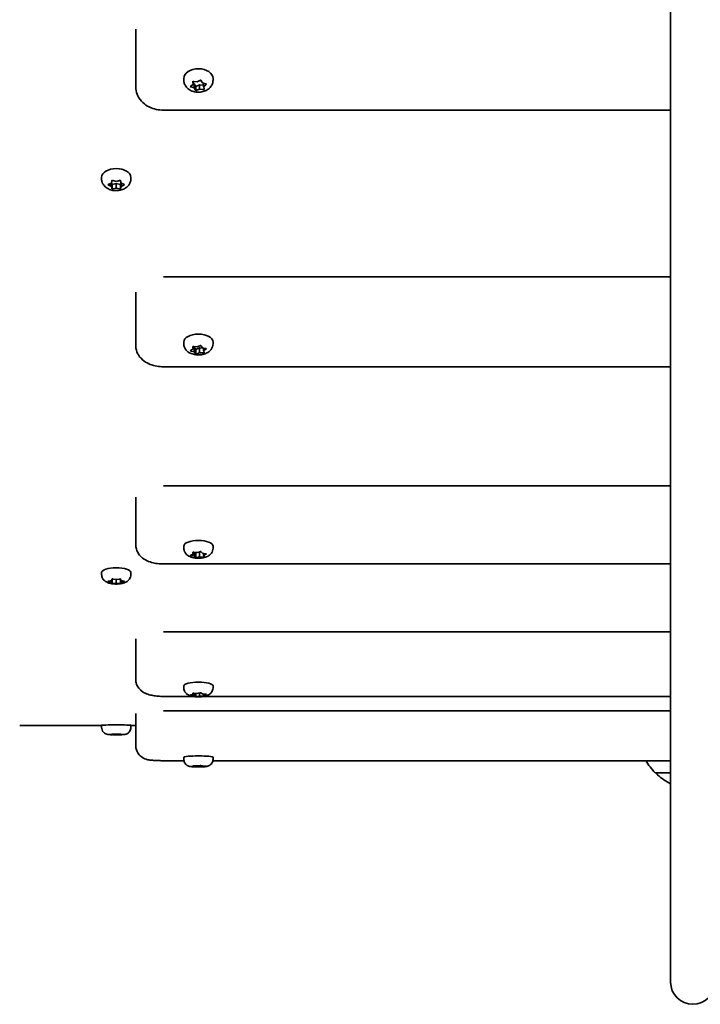
# Model space of a CAD drawing. Units: millimetres. Extents: x -4726 to 4936, y -3744 to 4041.
# Drawn here: x 1334 to 1578, y -2329 to -1976 of the extents above; entities that cross this region are included whole.
import ezdxf

# ---------------------------------------------------------------- set-up
doc = ezdxf.new("R2010")
doc.units = ezdxf.units.MM
doc.layers.add('Widoczne (ISO)', color=7, linetype='Continuous', lineweight=35)

msp = doc.modelspace()

# ---------------------------------------------------------------- linework, layer by layer
at = {"layer": 'Widoczne (ISO)'}
for p, q in [((1567.47, -1705.22), (1567.47, -2061.39)), ((1375.47, -1979.05), (1375.47, -1986.36)), ((1375.47, -1986.36), (1375.47, -1999.74)), ((1392.72, -1997.32), (1392.72, -1996.77)), ((1395.3, -1999.45), (1396.06, -1998.82)), ((1396.5, -2000.13), (1395.42, -1999.78)), ((1396.06, -1998.82), (1395.97, -1998.02)), ((1396.06, -1998.82), (1396.06, -1997.75)), ((1396.5, -1998.64), (1396.06, -1998.5)), ((1396.34, -1997.79), (1397.53, -1997.92)), ((1397.09, -1999.65), (1396.5, -1998.64)), ((1396.5, -2000.13), (1396.5, -1998.64)), ((1398.42, -1999.04), (1397.09, -1999.65)), ((1397.09, -2001.12), (1397.09, -1999.65)), ((1397.53, -1997.92), (1398.52, -1997.46)), ((1398.42, -2000.53), (1398.42, -1999.04)), ((1399.84, -1999.19), (1398.42, -1999.04)), ((1399.01, -1997.56), (1399.44, -1998.31)), ((1399.44, -1998.31), (1400.53, -1998.66)), ((1399.84, -1999.7), (1399.84, -1998.44)), ((1400.64, -1998.99), (1399.88, -1999.62)), ((1399.9, -1999.79), (1399.98, -2000.42)), ((1403.22, -1997.32), (1403.22, -1996.77)), ((1396.94, -2000.88), (1396.5, -2000.13)), ((1398.42, -2000.53), (1397.42, -2000.98)), ((1399.61, -2000.65), (1398.42, -2000.53)), ((1385.47, -2008.09), (1567.47, -2008.09)), ((1363.22, -2032.81), (1363.22, -2032.22)), ((1365.79, -2034.71), (1366.74, -2034.26)), ((1366.53, -2035.36), (1365.79, -2035.01)), ((1366.53, -2035.36), (1366.53, -2034.36)), ((1366.74, -2034.26), (1366.91, -2033.55)), ((1366.97, -2034.81), (1366.79, -2034.06)), ((1368.47, -2034.46), (1366.97, -2034.81)), ((1366.97, -2036.4), (1366.97, -2034.81)), ((1367.35, -2033.4), (1368.47, -2033.66)), ((1368.47, -2033.66), (1369.59, -2033.4)), ((1368.47, -2036.06), (1368.47, -2034.46)), ((1369.97, -2034.81), (1368.47, -2034.46)), ((1370.15, -2034.06), (1369.97, -2034.81)), ((1369.97, -2036.4), (1369.97, -2034.81)), ((1370.03, -2033.55), (1370.2, -2034.26)), ((1370.2, -2034.26), (1371.15, -2034.71)), ((1370.2, -2035.46), (1370.2, -2034.26)), ((1371.15, -2035.01), (1370.2, -2035.46)), ((1373.72, -2032.81), (1373.72, -2032.22)), ((1366.91, -2036.17), (1366.74, -2035.46)), ((1368.47, -2036.06), (1367.35, -2036.32)), ((1369.59, -2036.32), (1368.47, -2036.06)), ((1370.2, -2035.46), (1370.03, -2036.17)), ((1567.47, -2061.39), (1567.47, -2320.99)), ((1385.47, -2067.88), (1567.47, -2067.88)), ((1375.47, -2073.42), (1375.47, -2081.7)), ((1375.47, -2081.7), (1375.47, -2092.51)), ((1392.72, -2091.93), (1392.72, -2091.31)), ((1403.22, -2091.93), (1403.22, -2091.31)), ((1395.3, -2094.27), (1396.06, -2093.77)), ((1396.5, -2094.82), (1395.42, -2094.54)), ((1396.06, -2093.77), (1395.97, -2093.12)), ((1396.06, -2093.77), (1396.06, -2092.9)), ((1396.5, -2093.14), (1396.06, -2093.02)), ((1396.34, -2092.93), (1397.53, -2093.03)), ((1397.09, -2093.95), (1396.5, -2093.14)), ((1396.5, -2094.82), (1396.5, -2093.14)), ((1396.94, -2095.43), (1396.5, -2094.82)), ((1398.42, -2093.46), (1397.09, -2093.95)), ((1397.09, -2095.62), (1397.09, -2093.95)), ((1398.42, -2095.14), (1397.42, -2095.51)), ((1397.53, -2093.03), (1398.52, -2092.66)), ((1398.42, -2095.14), (1398.42, -2093.46)), ((1399.84, -2093.58), (1398.42, -2093.46)), ((1399.61, -2095.24), (1398.42, -2095.14)), ((1399.01, -2092.75), (1399.44, -2093.35)), ((1399.44, -2093.35), (1400.53, -2093.63)), ((1399.84, -2094.47), (1399.84, -2093.46)), ((1400.64, -2093.9), (1399.88, -2094.41)), ((1399.9, -2094.55), (1399.98, -2095.06)), ((1385.47, -2100.21), (1567.47, -2100.21)), ((1385.47, -2142.88), (1567.47, -2142.88)), ((1375.47, -2147), (1375.47, -2156.03)), ((1375.47, -2156.03), (1375.47, -2163.98)), ((1392.72, -2165.27), (1392.72, -2164.59)), ((1403.22, -2165.27), (1403.22, -2164.59)), ((1395.3, -2167.76), (1396.06, -2167.39)), ((1396.5, -2168.16), (1395.42, -2167.96)), ((1396.06, -2167.39), (1395.97, -2166.91)), ((1396.06, -2167.39), (1396.06, -2166.75)), ((1396.34, -2166.77), (1397.53, -2166.85)), ((1396.5, -2168.16), (1396.5, -2166.78)), ((1396.94, -2168.61), (1396.5, -2168.16)), ((1397.09, -2166.93), (1396.98, -2166.81)), ((1397.4, -2166.84), (1397.09, -2166.93)), ((1397.09, -2168.74), (1397.09, -2166.93)), ((1398.42, -2168.4), (1397.42, -2168.67)), ((1397.53, -2166.85), (1398.52, -2166.58)), ((1398.42, -2168.4), (1398.42, -2166.61)), ((1399.61, -2168.47), (1398.42, -2168.4)), ((1398.97, -2166.6), (1398.54, -2166.57)), ((1399.01, -2166.64), (1399.44, -2167.08)), ((1399.44, -2167.08), (1400.53, -2167.29)), ((1399.84, -2167.9), (1399.84, -2167.16)), ((1400.64, -2167.48), (1399.88, -2167.86)), ((1399.9, -2167.96), (1399.98, -2168.33)), ((1385.47, -2170.96), (1567.47, -2170.96)), ((1363.22, -2174.74), (1363.22, -2174.04)), ((1366.74, -2176.84), (1366.91, -2176.46)), ((1366.97, -2177.98), (1366.97, -2176.31)), ((1367.35, -2176.38), (1368.47, -2176.52)), ((1368.47, -2176.52), (1369.59, -2176.38)), ((1368.47, -2177.81), (1368.47, -2176.52)), ((1369.97, -2177.98), (1369.97, -2176.31)), ((1370.03, -2176.46), (1370.2, -2176.84)), ((1373.72, -2174.74), (1373.72, -2174.04)), ((1365.79, -2177.08), (1366.74, -2176.84)), ((1366.53, -2177.43), (1365.79, -2177.24)), ((1366.53, -2177.43), (1366.53, -2176.89)), ((1366.91, -2177.87), (1366.74, -2177.48)), ((1368.47, -2177.81), (1367.35, -2177.95)), ((1369.59, -2177.95), (1368.47, -2177.81)), ((1370.2, -2177.48), (1370.03, -2177.87)), ((1370.2, -2176.84), (1371.15, -2177.08)), ((1370.2, -2177.48), (1370.2, -2176.84)), ((1371.15, -2177.24), (1370.2, -2177.48)), ((1385.47, -2195.27), (1567.47, -2195.27)), ((1375.47, -2197.86), (1375.47, -2207.41)), ((1375.47, -2207.41), (1375.47, -2212.28)), ((1392.72, -2215.41), (1392.72, -2214.69)), ((1403.22, -2215.41), (1403.22, -2214.69)), ((1385.47, -2218.5), (1396.17, -2218.5)), ((1395.3, -2217.98), (1396.06, -2217.75)), ((1396.5, -2218.22), (1395.42, -2218.1)), ((1396.06, -2217.75), (1395.97, -2217.46)), ((1396.06, -2217.75), (1396.06, -2217.35)), ((1396.34, -2217.37), (1397.53, -2217.42)), ((1396.5, -2218.22), (1396.5, -2217.38)), ((1396.94, -2218.5), (1396.5, -2218.22)), ((1397.09, -2218.57), (1397.09, -2217.4)), ((1398.42, -2218.37), (1397.42, -2218.53)), ((1397.53, -2217.42), (1398.52, -2217.25)), ((1398.42, -2218.37), (1398.42, -2217.27)), ((1399.61, -2218.41), (1398.42, -2218.37)), ((1399.01, -2217.29), (1399.44, -2217.56)), ((1399.44, -2217.56), (1400.53, -2217.69)), ((1399.77, -2218.5), (1567.47, -2218.5)), ((1399.84, -2218.07), (1399.84, -2217.61)), ((1400.64, -2217.81), (1399.88, -2218.04)), ((1399.9, -2218.1), (1399.98, -2218.33)), ((1375.47, -2224.66), (1375.47, -2234.47)), ((1385.47, -2223.66), (1567.47, -2223.66)), ((1363.22, -2229.61), (1363.22, -2228.87)), ((1373.72, -2229.61), (1373.72, -2228.87)), ((1365.79, -2232.16), (1366.74, -2232.14)), ((1366.53, -2232.19), (1365.79, -2232.17)), ((1366.53, -2232.19), (1366.53, -2232.14)), ((1366.74, -2232.14), (1366.91, -2232.1)), ((1366.91, -2232.23), (1366.74, -2232.2)), ((1366.97, -2232.22), (1366.97, -2232.07)), ((1367.35, -2232.09), (1368.47, -2232.1)), ((1368.47, -2232.23), (1367.35, -2232.24)), ((1368.47, -2232.1), (1369.59, -2232.09)), ((1368.47, -2232.23), (1368.47, -2232.1)), ((1369.59, -2232.24), (1368.47, -2232.23)), ((1369.97, -2232.22), (1369.97, -2232.07)), ((1370.03, -2232.1), (1370.2, -2232.14)), ((1370.2, -2232.2), (1370.03, -2232.23)), ((1370.2, -2232.14), (1371.15, -2232.16)), ((1370.2, -2232.2), (1370.2, -2232.14)), ((1371.15, -2232.17), (1370.2, -2232.2)), ((1375.47, -2234.47), (1375.47, -2236.14)), ((1385.47, -2241.56), (1392.78, -2241.56)), ((1392.72, -2241.02), (1392.72, -2240.29)), ((1395.3, -2243.6), (1396.06, -2243.53)), ((1396.5, -2243.69), (1395.42, -2243.65)), ((1396.06, -2243.53), (1395.97, -2243.43)), ((1396.06, -2243.53), (1396.06, -2243.38)), ((1396.34, -2243.4), (1397.53, -2243.41)), ((1396.5, -2243.69), (1396.5, -2243.4)), ((1396.94, -2243.78), (1396.5, -2243.69)), ((1397.09, -2243.8), (1397.09, -2243.41)), ((1397.53, -2243.41), (1398.52, -2243.35)), ((1398.42, -2243.74), (1398.42, -2243.36)), ((1399.01, -2243.37), (1399.44, -2243.46)), ((1399.44, -2243.46), (1400.53, -2243.5)), ((1399.84, -2243.63), (1399.84, -2243.48)), ((1400.64, -2243.55), (1399.88, -2243.62)), ((1399.9, -2243.65), (1399.98, -2243.73)), ((1403.17, -2241.56), (1567.47, -2241.56)), ((1403.22, -2241.02), (1403.22, -2240.29)), ((1398.42, -2243.74), (1397.42, -2243.8)), ((1399.61, -2243.75), (1398.42, -2243.74)), ((1561.97, -2245.87), (1567.47, -2245.87)), ((1562.47, -2245.87), (1562.47, -2245.93))]:
    msp.add_line(p, q, dxfattribs=at)
for centre, radius, start, end in [((1577.43, -2230.22), 22, 211.0258, 225.3584), ((1563.47, -2245.93), 1, 180, 228.2569), ((1577.45, -2230.26), 22, 228.2569, 243.018), ((1575.47, -2320.99), 8, 180, 0)]:
    msp.add_arc(centre, radius, start, end, dxfattribs=at)
for centre, major_axis, ratio, start_param, end_param in [((1397.97, -1996.77), (-5.25, 0), 0.669186, 3.141593, 6.283185), ((1400.03, -1999.7), (-0.189, 0), 0.669186, 5.603845, 7.121446), ((1368.47, -2032.22), (-5.25, 0), 0.598626, 3.141593, 6.283185), ((1366.55, -2035.48), (0.189, 0), 0.598626, 0.144199, 1.6618), ((1397.97, -2091.31), (-5.25, 0), 0.540303, 3.141593, 6.283185), ((1400.03, -2094.47), (-0.189, 0), 0.540303, 5.603845, 7.121446), ((1397.97, -2164.59), (-5.25, 0), 0.397216, 3.141593, 6.283185), ((1400.03, -2167.9), (-0.189, 0), 0.397216, 5.603845, 7.121446), ((1368.47, -2174.04), (-5.25, 0), 0.321796, 3.141593, 6.283185), ((1366.55, -2177.49), (0.189, 0), 0.321796, 0.144199, 1.6618), ((1397.97, -2214.69), (-5.25, 0), 0.243687, 3.141593, 6.283185), ((1400.03, -2218.07), (-0.189, 0), 0.243687, 5.603845, 7.121446), ((1575.47, -2228.95), (-1021.42, 0), 0.000071, 4.921714, 4.951247), ((1368.47, -2228.87), (-5.25, 0), 0.030151, 3.141593, 6.283185), ((1575.47, -2228.95), (-1021.42, 0), 0.000071, 4.909469, 4.911216), ((1366.55, -2232.2), (0.189, 0), 0.030151, 0.144199, 1.6618), ((1397.97, -2240.29), (-5.25, 0), 0.083752, 3.141593, 6.283185), ((1400.03, -2243.63), (-0.189, 0), 0.083752, 5.603845, 7.121446)]:
    msp.add_ellipse(centre, major_axis=major_axis, ratio=ratio, start_param=start_param, end_param=end_param, dxfattribs=at)
for points, knots in [([(1385.47, -2008.09), (1384.6, -2008.09), (1383.72, -2008), (1382, -2007.63), (1381.16, -2007.34), (1379.53, -2006.55), (1378.75, -2006.04), (1377.33, -2004.73), (1376.69, -2003.93), (1375.84, -2002.19), (1375.58, -2001.31), (1375.48, -2000.18), (1375.47, -1999.96), (1375.47, -1999.74)], [1.570796, 1.570796, 1.570796, 1.570796, 1.884956, 1.884956, 2.199115, 2.199115, 2.513274, 2.513274, 2.827433, 2.827433, 3.080684, 3.080684, 3.141593, 3.141593, 3.141593, 3.141593]), ([(1403.22, -1997.32), (1403.22, -1997.74), (1403.15, -1998.17), (1402.87, -1998.97), (1402.66, -1999.35), (1402.12, -2000.06), (1401.78, -2000.37), (1400.98, -2000.94), (1400.51, -2001.18), (1399.48, -2001.53), (1398.92, -2001.63), (1397.77, -2001.7), (1397.19, -2001.66), (1396.05, -2001.41), (1395.49, -2001.22), (1394.49, -2000.64), (1394.03, -2000.29), (1393.33, -1999.44), (1393.07, -1998.99), (1392.79, -1998.11), (1392.72, -1997.72), (1392.72, -1997.32)], [2.318054, 2.318054, 2.318054, 2.318054, 2.54531, 2.54531, 2.786914, 2.786914, 3.070688, 3.070688, 3.415498, 3.415498, 3.802502, 3.802502, 4.198098, 4.198098, 4.59134, 4.59134, 4.95565, 4.95565, 5.247036, 5.247036, 5.459647, 5.459647, 5.459647, 5.459647]), ([(1373.72, -2032.81), (1373.72, -2033.21), (1373.65, -2033.61), (1373.39, -2034.36), (1373.19, -2034.71), (1372.7, -2035.38), (1372.38, -2035.67), (1371.62, -2036.22), (1371.16, -2036.44), (1370.15, -2036.8), (1369.59, -2036.91), (1368.45, -2037), (1367.88, -2036.98), (1366.74, -2036.79), (1366.18, -2036.62), (1365.14, -2036.11), (1364.65, -2035.78), (1363.89, -2034.95), (1363.61, -2034.51), (1363.3, -2033.63), (1363.22, -2033.22), (1363.22, -2032.81)], [0, 0, 0, 0, 0.20399, 0.20399, 0.423344, 0.423344, 0.690505, 0.690505, 1.036628, 1.036628, 1.439706, 1.439706, 1.846896, 1.846896, 2.254878, 2.254878, 2.642997, 2.642997, 2.931958, 2.931958, 3.141593, 3.141593, 3.141593, 3.141593]), ([(1385.47, -2100.21), (1384.66, -2100.21), (1383.86, -2100.14), (1382.27, -2099.86), (1381.48, -2099.65), (1379.93, -2099.04), (1379.17, -2098.65), (1377.71, -2097.56), (1377, -2096.86), (1376.02, -2095.24), (1375.7, -2094.42), (1375.5, -2093.2), (1375.47, -2092.85), (1375.47, -2092.51)], [1.570796, 1.570796, 1.570796, 1.570796, 1.884956, 1.884956, 2.199115, 2.199115, 2.513274, 2.513274, 2.827433, 2.827433, 3.054559, 3.054559, 3.141593, 3.141593, 3.141593, 3.141593]), ([(1403.22, -2091.93), (1403.22, -2092.31), (1403.15, -2092.69), (1402.91, -2093.4), (1402.72, -2093.73), (1402.26, -2094.36), (1401.96, -2094.63), (1401.24, -2095.16), (1400.81, -2095.38), (1399.82, -2095.74), (1399.26, -2095.86), (1398.13, -2095.97), (1397.57, -2095.96), (1396.45, -2095.81), (1395.89, -2095.67), (1394.83, -2095.23), (1394.3, -2094.93), (1393.49, -2094.13), (1393.17, -2093.71), (1392.82, -2092.82), (1392.73, -2092.4), (1392.72, -2091.96), (1392.72, -2091.95), (1392.72, -2091.93)], [2.318054, 2.318054, 2.318054, 2.318054, 2.502143, 2.502143, 2.701567, 2.701567, 2.950663, 2.950663, 3.292915, 3.292915, 3.711081, 3.711081, 4.125893, 4.125893, 4.542083, 4.542083, 4.955504, 4.955504, 5.248034, 5.248034, 5.452346, 5.452346, 5.459647, 5.459647, 5.459647, 5.459647]), ([(1385.47, -2170.96), (1384.74, -2170.96), (1384.01, -2170.92), (1382.56, -2170.73), (1381.85, -2170.59), (1380.44, -2170.18), (1379.74, -2169.92), (1378.31, -2169.14), (1377.56, -2168.63), (1376.39, -2167.2), (1375.95, -2166.46), (1375.55, -2165.07), (1375.47, -2164.52), (1375.47, -2163.98)], [1.570796, 1.570796, 1.570796, 1.570796, 1.884956, 1.884956, 2.199115, 2.199115, 2.513274, 2.513274, 2.827433, 2.827433, 3.028943, 3.028943, 3.141593, 3.141593, 3.141593, 3.141593]), ([(1403.22, -2165.27), (1403.22, -2165.61), (1403.16, -2165.94), (1402.95, -2166.56), (1402.8, -2166.84), (1402.41, -2167.37), (1402.18, -2167.59), (1401.6, -2168.05), (1401.26, -2168.22), (1400.37, -2168.6), (1399.82, -2168.73), (1398.73, -2168.89), (1398.2, -2168.91), (1397.15, -2168.88), (1396.65, -2168.82), (1395.61, -2168.6), (1395.09, -2168.43), (1394.31, -2168.01), (1394.07, -2167.85), (1393.67, -2167.49), (1393.51, -2167.33), (1393.14, -2166.84), (1392.93, -2166.46), (1392.75, -2165.77), (1392.72, -2165.52), (1392.72, -2165.27)], [2.318054, 2.318054, 2.318054, 2.318054, 2.451849, 2.451849, 2.598206, 2.598206, 2.786645, 2.786645, 3.075684, 3.075684, 3.539506, 3.539506, 3.971384, 3.971384, 4.385092, 4.385092, 4.836634, 4.836634, 5.035852, 5.035852, 5.165968, 5.165968, 5.35982, 5.35982, 5.459647, 5.459647, 5.459647, 5.459647]), ([(1373.72, -2174.74), (1373.72, -2175.05), (1373.67, -2175.37), (1373.47, -2175.95), (1373.33, -2176.2), (1372.99, -2176.68), (1372.79, -2176.88), (1372.3, -2177.28), (1372.02, -2177.43), (1371.25, -2177.79), (1370.76, -2177.92), (1369.74, -2178.1), (1369.21, -2178.15), (1368.2, -2178.17), (1367.73, -2178.15), (1366.77, -2178.04), (1366.3, -2177.95), (1365.54, -2177.71), (1365.25, -2177.6), (1364.72, -2177.31), (1364.49, -2177.16), (1364.11, -2176.83), (1363.96, -2176.68), (1363.62, -2176.24), (1363.43, -2175.88), (1363.25, -2175.23), (1363.22, -2174.98), (1363.22, -2174.74)], [0, 0, 0, 0, 0.107181, 0.107181, 0.224632, 0.224632, 0.375734, 0.375734, 0.606457, 0.606457, 1.05525, 1.05525, 1.513324, 1.513324, 1.917388, 1.917388, 2.343188, 2.343188, 2.606609, 2.606609, 2.793958, 2.793958, 2.900034, 2.900034, 3.05785, 3.05785, 3.141593, 3.141593, 3.141593, 3.141593]), ([(1385.47, -2218.5), (1384.82, -2218.5), (1384.17, -2218.47), (1382.89, -2218.37), (1382.27, -2218.3), (1381.05, -2218.08), (1380.46, -2217.94), (1379.21, -2217.53), (1378.56, -2217.29), (1377.47, -2216.47), (1377.2, -2216.24), (1376.52, -2215.5), (1376.08, -2214.9), (1375.59, -2213.53), (1375.47, -2212.91), (1375.47, -2212.28)], [1.570796, 1.570796, 1.570796, 1.570796, 1.884956, 1.884956, 2.199115, 2.199115, 2.513274, 2.513274, 2.827433, 2.827433, 2.920211, 2.920211, 3.054773, 3.054773, 3.141593, 3.141593, 3.141593, 3.141593]), ([(1403.22, -2215.41), (1403.22, -2215.71), (1403.17, -2216), (1402.99, -2216.55), (1402.86, -2216.79), (1402.55, -2217.23), (1402.37, -2217.41), (1401.97, -2217.75), (1401.76, -2217.87), (1401.19, -2218.16), (1400.88, -2218.26), (1400.26, -2218.42), (1399.95, -2218.47), (1399.18, -2218.58), (1398.69, -2218.61), (1397.77, -2218.63), (1397.34, -2218.62), (1396.48, -2218.55), (1396.06, -2218.49), (1395.1, -2218.28), (1394.6, -2218.22), (1393.72, -2217.54), (1393.58, -2217.42), (1393.24, -2217.04), (1393.02, -2216.72), (1392.78, -2216.03), (1392.72, -2215.72), (1392.72, -2215.41)], [2.318054, 2.318054, 2.318054, 2.318054, 2.398136, 2.398136, 2.486002, 2.486002, 2.598723, 2.598723, 2.763904, 2.763904, 3.078294, 3.078294, 3.374679, 3.374679, 3.818938, 3.818938, 4.208002, 4.208002, 4.614215, 4.614215, 5.15223, 5.15223, 5.24308, 5.24308, 5.375579, 5.375579, 5.459647, 5.459647, 5.459647, 5.459647]), ([(1366.93, -2232.23), (1366.78, -2232.23), (1366.63, -2232.23), (1366.36, -2232.22), (1366.24, -2232.21), (1366.01, -2232.2), (1365.9, -2232.2), (1365.7, -2232.18), (1365.61, -2232.18), (1365.41, -2232.15), (1365.36, -2232.14), (1365.23, -2232.11), (1365.13, -2232.1), (1364.86, -2232), (1364.77, -2231.97), (1364.53, -2231.84), (1364.4, -2231.77), (1364.12, -2231.56), (1363.99, -2231.45), (1363.77, -2231.19), (1363.67, -2231.07), (1363.44, -2230.68), (1363.31, -2230.37), (1363.23, -2229.88), (1363.22, -2229.74), (1363.22, -2229.61)], [2.1576079, 2.1576079, 2.1576079, 2.1576079, 2.3544049, 2.3544049, 2.5512018, 2.5512018, 2.7479988, 2.7479988, 2.9447957, 2.9447957, 2.9936007, 2.9936007, 3.0560103, 3.0560103, 3.0817161, 3.0817161, 3.1024355, 3.1024355, 3.1151358, 3.1151358, 3.1236432, 3.1236432, 3.1367025, 3.1367025, 3.1415927, 3.1415927, 3.1415927, 3.1415927]), ([(1369.7, -2232.24), (1369.55, -2232.24), (1369.39, -2232.24), (1369.06, -2232.25), (1368.89, -2232.25), (1368.56, -2232.25), (1368.39, -2232.25), (1368.05, -2232.25), (1367.88, -2232.25), (1367.56, -2232.24), (1367.4, -2232.24), (1367.24, -2232.24)], [1.1125502, 1.1125502, 1.1125502, 1.1125502, 1.2958486, 1.2958486, 1.4791471, 1.4791471, 1.6624456, 1.6624456, 1.845744, 1.845744, 2.0290425, 2.0290425, 2.0290425, 2.0290425]), ([(1373.72, -2229.61), (1373.72, -2229.88), (1373.68, -2230.15), (1373.52, -2230.65), (1373.4, -2230.87), (1373.13, -2231.26), (1372.98, -2231.42), (1372.65, -2231.71), (1372.49, -2231.8), (1372.15, -2231.98), (1372.02, -2232.02), (1371.79, -2232.1), (1371.71, -2232.11), (1371.56, -2232.14), (1371.51, -2232.15), (1371.38, -2232.17), (1371.31, -2232.18), (1371.15, -2232.19), (1371.05, -2232.2), (1370.83, -2232.21), (1370.72, -2232.21), (1370.46, -2232.22), (1370.32, -2232.23), (1370.12, -2232.23), (1370.07, -2232.23), (1370.01, -2232.23)], [0, 0, 0, 0, 0.009653, 0.009653, 0.0202931, 0.0202931, 0.0342957, 0.0342957, 0.0561807, 0.0561807, 0.0949815, 0.0949815, 0.1473265, 0.1473265, 0.209465, 0.209465, 0.3226272, 0.3226272, 0.5194241, 0.5194241, 0.7162211, 0.7162211, 0.913018, 0.913018, 0.9839847, 0.9839847, 0.9839847, 0.9839847]), ([(1385.47, -2241.56), (1384.9, -2241.56), (1384.34, -2241.55), (1383.24, -2241.52), (1382.72, -2241.5), (1381.74, -2241.44), (1381.29, -2241.41), (1380.42, -2241.31), (1380.05, -2241.26), (1379.28, -2241.07), (1379.08, -2241.01), (1378.48, -2240.78), (1378.08, -2240.65), (1377.21, -2239.96), (1376.99, -2239.76), (1376.39, -2239.09), (1375.99, -2238.51), (1375.57, -2237.24), (1375.47, -2236.69), (1375.47, -2236.14)], [1.570796, 1.570796, 1.570796, 1.570796, 1.884956, 1.884956, 2.199115, 2.199115, 2.513274, 2.513274, 2.827433, 2.827433, 2.927068, 2.927068, 3.035567, 3.035567, 3.067436, 3.067436, 3.114187, 3.114187, 3.141593, 3.141593, 3.141593, 3.141593]), ([(1397.05, -2243.8), (1396.81, -2243.79), (1396.59, -2243.78), (1396.16, -2243.76), (1395.96, -2243.74), (1395.58, -2243.71), (1395.4, -2243.69), (1395.04, -2243.63), (1394.87, -2243.61), (1394.49, -2243.49), (1394.4, -2243.45), (1394.11, -2243.33), (1393.89, -2243.24), (1393.45, -2242.83), (1393.34, -2242.72), (1393.07, -2242.35), (1392.9, -2242.04), (1392.75, -2241.46), (1392.72, -2241.24), (1392.72, -2241.02)], [4.211719, 4.211719, 4.211719, 4.211719, 4.461304, 4.461304, 4.71089, 4.71089, 4.960476, 4.960476, 5.210061, 5.210061, 5.274639, 5.274639, 5.369847, 5.369847, 5.397215, 5.397215, 5.438413, 5.438413, 5.459647, 5.459647, 5.459647, 5.459647]), ([(1403.22, -2241.02), (1403.22, -2241.3), (1403.17, -2241.57), (1403.01, -2242.08), (1402.9, -2242.3), (1402.62, -2242.7), (1402.47, -2242.85), (1402.14, -2243.14), (1401.98, -2243.24), (1401.67, -2243.41), (1401.54, -2243.46), (1401.27, -2243.55), (1401.16, -2243.58), (1400.91, -2243.63), (1400.79, -2243.65), (1400.56, -2243.69), (1400.44, -2243.7), (1400.22, -2243.72), (1400.11, -2243.73), (1400.01, -2243.74)], [2.3180542, 2.3180542, 2.3180542, 2.3180542, 2.3449563, 2.3449563, 2.3745845, 2.3745845, 2.4132939, 2.4132939, 2.470924, 2.470924, 2.5548294, 2.5548294, 2.67503, 2.67503, 2.838818, 2.838818, 3.0026059, 3.0026059, 3.136994, 3.136994, 3.136994, 3.136994]), ([(1399.99, -2243.74), (1399.82, -2243.76), (1399.65, -2243.77), (1399.3, -2243.78), (1399.12, -2243.79), (1398.74, -2243.8), (1398.55, -2243.81), (1398.16, -2243.81), (1397.96, -2243.81), (1397.56, -2243.81), (1397.37, -2243.8), (1397.18, -2243.8)], [3.146896, 3.146896, 3.146896, 3.146896, 3.350506, 3.350506, 3.554117, 3.554117, 3.757727, 3.757727, 3.961338, 3.961338, 4.164949, 4.164949, 4.164949, 4.164949])]:
    msp.add_open_spline(points, degree=3, knots=knots, dxfattribs=at)
for points in [[(1395.05, -1999.65), (1395.13, -1999.59), (1395.22, -1999.52), (1395.3, -1999.45)], [(1395.42, -1999.78), (1395.3, -1999.75), (1395.17, -1999.7), (1395.05, -1999.65)], [(1395.97, -1998.02), (1395.95, -1997.93), (1395.94, -1997.84), (1395.93, -1997.73)], [(1395.93, -1997.73), (1396.07, -1997.76), (1396.21, -1997.78), (1396.34, -1997.79)], [(1398.52, -1997.46), (1398.63, -1997.41), (1398.74, -1997.35), (1398.86, -1997.29)], [(1398.86, -1997.29), (1398.91, -1997.39), (1398.96, -1997.48), (1399.01, -1997.56)], [(1400.53, -1998.66), (1400.64, -1998.69), (1400.77, -1998.73), (1400.9, -1998.76)], [(1400.9, -1998.76), (1400.81, -1998.84), (1400.72, -1998.92), (1400.64, -1998.99)], [(1397.09, -2001.12), (1397.03, -2001.05), (1396.98, -2000.96), (1396.94, -2000.88)], [(1397.42, -2000.98), (1397.32, -2001.03), (1397.2, -2001.08), (1397.09, -2001.12)], [(1400.01, -2000.68), (1399.87, -2000.67), (1399.73, -2000.66), (1399.61, -2000.65)], [(1399.98, -2000.42), (1399.99, -2000.51), (1400, -2000.59), (1400.01, -2000.68)], [(1365.47, -2034.85), (1365.58, -2034.8), (1365.69, -2034.76), (1365.79, -2034.71)], [(1365.79, -2035.01), (1365.69, -2034.96), (1365.58, -2034.91), (1365.47, -2034.85)], [(1366.91, -2033.55), (1366.93, -2033.47), (1366.95, -2033.38), (1366.97, -2033.29)], [(1366.97, -2033.29), (1367.1, -2033.33), (1367.23, -2033.37), (1367.35, -2033.4)], [(1369.59, -2033.4), (1369.71, -2033.37), (1369.84, -2033.33), (1369.97, -2033.29)], [(1369.97, -2033.29), (1369.99, -2033.38), (1370.01, -2033.47), (1370.03, -2033.55)], [(1371.15, -2034.71), (1371.25, -2034.76), (1371.36, -2034.8), (1371.47, -2034.85)], [(1371.47, -2034.85), (1371.36, -2034.91), (1371.25, -2034.96), (1371.15, -2035.01)], [(1366.97, -2036.4), (1366.95, -2036.33), (1366.93, -2036.25), (1366.91, -2036.17)], [(1367.35, -2036.32), (1367.23, -2036.35), (1367.1, -2036.38), (1366.97, -2036.4)], [(1369.97, -2036.4), (1369.84, -2036.38), (1369.71, -2036.35), (1369.59, -2036.32)], [(1370.03, -2036.17), (1370.01, -2036.25), (1369.99, -2036.33), (1369.97, -2036.4)], [(1395.05, -2094.43), (1395.13, -2094.38), (1395.22, -2094.33), (1395.3, -2094.27)], [(1395.42, -2094.54), (1395.3, -2094.51), (1395.17, -2094.48), (1395.05, -2094.43)], [(1395.97, -2093.12), (1395.95, -2093.05), (1395.94, -2092.97), (1395.93, -2092.88)], [(1395.93, -2092.88), (1396.07, -2092.91), (1396.21, -2092.92), (1396.34, -2092.93)], [(1398.52, -2092.66), (1398.63, -2092.62), (1398.74, -2092.58), (1398.86, -2092.52)], [(1398.86, -2092.52), (1398.91, -2092.61), (1398.96, -2092.68), (1399.01, -2092.75)], [(1400.01, -2095.26), (1399.87, -2095.26), (1399.73, -2095.25), (1399.61, -2095.24)], [(1399.98, -2095.06), (1399.99, -2095.13), (1400, -2095.2), (1400.01, -2095.26)], [(1400.53, -2093.63), (1400.64, -2093.66), (1400.77, -2093.69), (1400.9, -2093.71)], [(1400.9, -2093.71), (1400.81, -2093.78), (1400.72, -2093.85), (1400.64, -2093.9)], [(1397.09, -2095.62), (1397.03, -2095.56), (1396.98, -2095.5), (1396.94, -2095.43)], [(1397.42, -2095.51), (1397.32, -2095.55), (1397.2, -2095.59), (1397.09, -2095.62)], [(1395.05, -2167.87), (1395.13, -2167.84), (1395.22, -2167.8), (1395.3, -2167.76)], [(1395.42, -2167.96), (1395.3, -2167.93), (1395.17, -2167.91), (1395.05, -2167.87)], [(1395.97, -2166.91), (1395.95, -2166.86), (1395.94, -2166.8), (1395.93, -2166.73)], [(1395.93, -2166.73), (1396.07, -2166.75), (1396.21, -2166.77), (1396.34, -2166.77)], [(1397.09, -2168.74), (1397.03, -2168.7), (1396.98, -2168.66), (1396.94, -2168.61)], [(1397.42, -2168.67), (1397.32, -2168.7), (1397.2, -2168.72), (1397.09, -2168.74)], [(1398.52, -2166.58), (1398.63, -2166.55), (1398.74, -2166.51), (1398.86, -2166.47)], [(1398.86, -2166.47), (1398.91, -2166.53), (1398.96, -2166.59), (1399.01, -2166.64)], [(1400.01, -2168.48), (1399.87, -2168.48), (1399.73, -2168.48), (1399.61, -2168.47)], [(1399.98, -2168.33), (1399.99, -2168.39), (1400, -2168.44), (1400.01, -2168.48)], [(1400.53, -2167.29), (1400.64, -2167.31), (1400.77, -2167.33), (1400.9, -2167.34)], [(1400.9, -2167.34), (1400.81, -2167.4), (1400.72, -2167.44), (1400.64, -2167.48)], [(1366.91, -2176.46), (1366.93, -2176.42), (1366.95, -2176.37), (1366.97, -2176.31)], [(1366.97, -2176.31), (1367.1, -2176.34), (1367.23, -2176.36), (1367.35, -2176.38)], [(1369.59, -2176.38), (1369.71, -2176.36), (1369.84, -2176.34), (1369.97, -2176.31)], [(1369.97, -2176.31), (1369.99, -2176.37), (1370.01, -2176.42), (1370.03, -2176.46)], [(1365.47, -2177.14), (1365.58, -2177.13), (1365.69, -2177.11), (1365.79, -2177.08)], [(1365.79, -2177.24), (1365.69, -2177.22), (1365.58, -2177.19), (1365.47, -2177.14)], [(1366.97, -2177.98), (1366.95, -2177.95), (1366.93, -2177.91), (1366.91, -2177.87)], [(1367.35, -2177.95), (1367.23, -2177.96), (1367.1, -2177.98), (1366.97, -2177.98)], [(1369.97, -2177.98), (1369.84, -2177.98), (1369.71, -2177.96), (1369.59, -2177.95)], [(1370.03, -2177.87), (1370.01, -2177.91), (1369.99, -2177.95), (1369.97, -2177.98)], [(1371.15, -2177.08), (1371.25, -2177.11), (1371.36, -2177.13), (1371.47, -2177.14)], [(1371.47, -2177.14), (1371.36, -2177.19), (1371.25, -2177.22), (1371.15, -2177.24)], [(1395.05, -2218.04), (1395.13, -2218.02), (1395.22, -2218), (1395.3, -2217.98)], [(1395.42, -2218.1), (1395.3, -2218.08), (1395.17, -2218.06), (1395.05, -2218.04)], [(1395.97, -2217.46), (1395.95, -2217.42), (1395.94, -2217.39), (1395.93, -2217.34)], [(1395.93, -2217.34), (1396.07, -2217.36), (1396.21, -2217.37), (1396.34, -2217.37)], [(1397.09, -2218.57), (1397.03, -2218.55), (1396.98, -2218.53), (1396.94, -2218.5)], [(1397.42, -2218.53), (1397.32, -2218.55), (1397.2, -2218.57), (1397.09, -2218.57)], [(1398.52, -2217.25), (1398.63, -2217.23), (1398.74, -2217.21), (1398.86, -2217.18)], [(1398.86, -2217.18), (1398.91, -2217.22), (1398.96, -2217.26), (1399.01, -2217.29)], [(1400.01, -2218.41), (1399.87, -2218.42), (1399.73, -2218.42), (1399.61, -2218.41)], [(1399.98, -2218.33), (1399.99, -2218.36), (1400, -2218.39), (1400.01, -2218.41)], [(1400.53, -2217.69), (1400.64, -2217.7), (1400.77, -2217.71), (1400.9, -2217.71)], [(1400.9, -2217.71), (1400.81, -2217.75), (1400.72, -2217.78), (1400.64, -2217.81)], [(1365.47, -2232.15), (1365.58, -2232.16), (1365.69, -2232.16), (1365.79, -2232.16)], [(1365.79, -2232.17), (1365.69, -2232.17), (1365.58, -2232.16), (1365.47, -2232.15)], [(1366.91, -2232.1), (1366.93, -2232.1), (1366.95, -2232.09), (1366.97, -2232.07)], [(1366.97, -2232.22), (1366.95, -2232.23), (1366.93, -2232.24), (1366.91, -2232.23)], [(1366.97, -2232.07), (1367.1, -2232.08), (1367.23, -2232.09), (1367.35, -2232.09)], [(1367.35, -2232.24), (1367.23, -2232.24), (1367.1, -2232.24), (1366.97, -2232.22)], [(1369.59, -2232.09), (1369.71, -2232.09), (1369.84, -2232.08), (1369.97, -2232.07)], [(1369.97, -2232.22), (1369.84, -2232.24), (1369.71, -2232.24), (1369.59, -2232.24)], [(1369.97, -2232.07), (1369.99, -2232.09), (1370.01, -2232.1), (1370.03, -2232.1)], [(1370.03, -2232.23), (1370.01, -2232.24), (1369.99, -2232.23), (1369.97, -2232.22)], [(1371.15, -2232.16), (1371.25, -2232.16), (1371.36, -2232.16), (1371.47, -2232.15)], [(1371.47, -2232.15), (1371.36, -2232.16), (1371.25, -2232.17), (1371.15, -2232.17)], [(1395.05, -2243.61), (1395.13, -2243.62), (1395.22, -2243.61), (1395.3, -2243.6)], [(1395.42, -2243.65), (1395.3, -2243.64), (1395.17, -2243.63), (1395.05, -2243.61)], [(1395.97, -2243.43), (1395.95, -2243.41), (1395.94, -2243.4), (1395.93, -2243.37)], [(1395.93, -2243.37), (1396.07, -2243.39), (1396.21, -2243.39), (1396.34, -2243.4)], [(1398.52, -2243.35), (1398.63, -2243.35), (1398.74, -2243.34), (1398.86, -2243.32)], [(1398.86, -2243.32), (1398.91, -2243.34), (1398.96, -2243.36), (1399.01, -2243.37)], [(1399.98, -2243.73), (1399.99, -2243.74), (1400, -2243.74), (1400.01, -2243.74)], [(1400.53, -2243.5), (1400.64, -2243.51), (1400.77, -2243.51), (1400.9, -2243.5)], [(1400.9, -2243.5), (1400.81, -2243.52), (1400.72, -2243.54), (1400.64, -2243.55)], [(1397.09, -2243.8), (1397.03, -2243.8), (1396.98, -2243.79), (1396.94, -2243.78)], [(1397.42, -2243.8), (1397.32, -2243.8), (1397.2, -2243.8), (1397.09, -2243.8)], [(1400.01, -2243.74), (1399.87, -2243.75), (1399.73, -2243.76), (1399.61, -2243.75)]]:
    msp.add_open_spline(points, degree=3, dxfattribs=at)

doc.saveas('drawing.dxf')
